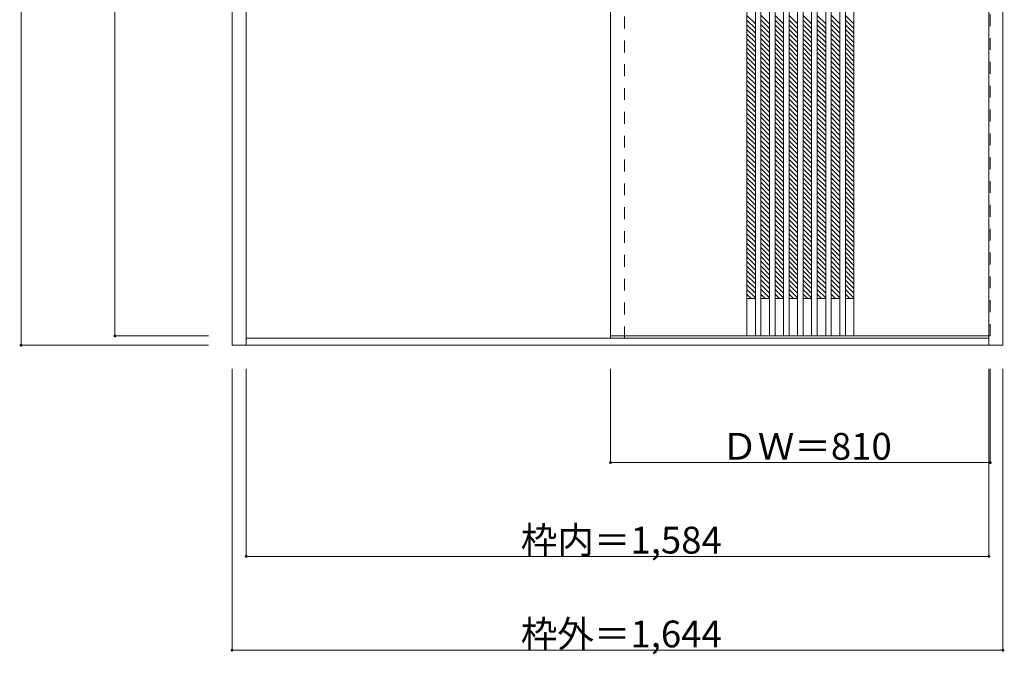
# Model space of a CAD drawing. Units: millimetres. Extents: x -1729 to 449, y -1659 to 1050.
# Drawn here: x -1651 to 449, y -1659 to -306 of the extents above; entities that cross this region are included whole.
import ezdxf

# ---------------------------------------------------------------- set-up
doc = ezdxf.new("R2010")
doc.units = ezdxf.units.MM
doc.header["$LTSCALE"] = 30
doc.linetypes.add('JWW_DASHED1', pattern=[1.693333, 0.846667, -0.846667])
doc.layers.add('0-0', color=7, linetype='Continuous')
doc.layers.add('寸法', color=7, linetype='Continuous')

msp = doc.modelspace()

# ---------------------------------------------------------------- linework, layer by layer
at = {"layer": '0-0', "color": 92, "linetype": 'Continuous', "lineweight": 13}
for p, q in [((-1198, -1000.2), (-1198, 1046.8)), ((446, -1000.2), (446, 1046.8)), ((-1168, -1000.2), (-1168, 1016.8)), ((416, -1000.2), (416, 1016.8)), ((-391, 1002.8), (-391, -980.2)), ((-100, 1002.8), (-100, -980.2)), ((-82, 1002.8), (-82, -980.2)), ((-70, 1002.8), (-70, -980.2)), ((-52, 1002.8), (-52, -980.2)), ((-40, 1002.8), (-40, -980.2)), ((-22, 1002.8), (-22, -980.2)), ((-10, 1002.8), (-10, -980.2)), ((8, 1002.8), (8, -980.2)), ((20, 1002.8), (20, -980.2)), ((38, 1002.8), (38, -980.2)), ((50, 1002.8), (50, -980.2)), ((68, 1002.8), (68, -980.2)), ((80, 1002.8), (80, -980.2)), ((98, 1002.8), (98, -980.2)), ((110, 1002.8), (110, -980.2)), ((128, 1002.8), (128, -980.2)), ((-1168, -985.2), (416, -985.2)), ((416, -980.2), (-391, -980.2)), ((-1198, -1000.2), (446, -1000.2))]:
    msp.add_line(p, q, dxfattribs=at)
at = {"layer": '0-0', "color": 120, "linetype": 'JWW_DASHED1', "lineweight": 5}
for p, q in [((-391, -985.2), (-391, 1016.8)), ((-361, -985.2), (-361, 1016.8)), ((419, -980.2), (419, 1002.8)), ((-82, -315), (-100, -297)), ((-82, -324.9), (-100, -306.9)), ((-52, -315), (-70, -297)), ((-52, -324.9), (-70, -306.9)), ((-22, -315), (-40, -297)), ((-22, -324.9), (-40, -306.9)), ((8, -315), (-10, -297)), ((8, -324.9), (-10, -306.9)), ((38, -315), (20, -297)), ((38, -324.9), (20, -306.9)), ((68, -315), (50, -297)), ((68, -324.9), (50, -306.9)), ((98, -315), (80, -297)), ((98, -324.9), (80, -306.9)), ((128, -315), (110, -297)), ((128, -324.9), (110, -306.9)), ((-82, -334.8), (-100, -316.8)), ((-82, -344.7), (-100, -326.7)), ((-52, -334.8), (-70, -316.8)), ((-52, -344.7), (-70, -326.7)), ((-22, -334.8), (-40, -316.8)), ((-22, -344.7), (-40, -326.7)), ((8, -334.8), (-10, -316.8)), ((8, -344.7), (-10, -326.7)), ((38, -334.8), (20, -316.8)), ((38, -344.7), (20, -326.7)), ((68, -334.8), (50, -316.8)), ((68, -344.7), (50, -326.7)), ((98, -334.8), (80, -316.8)), ((98, -344.7), (80, -326.7)), ((128, -334.8), (110, -316.8)), ((128, -344.7), (110, -326.7)), ((-82, -354.6), (-100, -336.6)), ((-82, -364.5), (-100, -346.5)), ((-82, -374.4), (-100, -356.4)), ((-52, -354.6), (-70, -336.6)), ((-52, -364.5), (-70, -346.5)), ((-52, -374.4), (-70, -356.4)), ((-22, -354.6), (-40, -336.6)), ((-22, -364.5), (-40, -346.5)), ((-22, -374.4), (-40, -356.4)), ((8, -354.6), (-10, -336.6)), ((8, -364.5), (-10, -346.5)), ((8, -374.4), (-10, -356.4)), ((38, -354.6), (20, -336.6)), ((38, -364.5), (20, -346.5)), ((38, -374.4), (20, -356.4)), ((68, -354.6), (50, -336.6)), ((68, -364.5), (50, -346.5)), ((68, -374.4), (50, -356.4)), ((98, -354.6), (80, -336.6)), ((98, -364.5), (80, -346.5)), ((98, -374.4), (80, -356.4)), ((128, -354.6), (110, -336.6)), ((128, -364.5), (110, -346.5)), ((128, -374.4), (110, -356.4)), ((-82, -384.3), (-100, -366.3)), ((-82, -394.2), (-100, -376.2)), ((-52, -384.3), (-70, -366.3)), ((-52, -394.2), (-70, -376.2)), ((-22, -384.3), (-40, -366.3)), ((-22, -394.2), (-40, -376.2)), ((8, -384.3), (-10, -366.3)), ((8, -394.2), (-10, -376.2)), ((38, -384.3), (20, -366.3)), ((38, -394.2), (20, -376.2)), ((68, -384.3), (50, -366.3)), ((68, -394.2), (50, -376.2)), ((98, -384.3), (80, -366.3)), ((98, -394.2), (80, -376.2)), ((128, -384.3), (110, -366.3)), ((128, -394.2), (110, -376.2)), ((-82, -404.1), (-100, -386.1)), ((-82, -414), (-100, -396)), ((-52, -404.1), (-70, -386.1)), ((-52, -414), (-70, -396)), ((-22, -404.1), (-40, -386.1)), ((-22, -414), (-40, -396)), ((8, -404.1), (-10, -386.1)), ((8, -414), (-10, -396)), ((38, -404.1), (20, -386.1)), ((38, -414), (20, -396)), ((68, -404.1), (50, -386.1)), ((68, -414), (50, -396)), ((98, -404.1), (80, -386.1)), ((98, -414), (80, -396)), ((128, -404.1), (110, -386.1)), ((128, -414), (110, -396)), ((-82, -423.9), (-100, -405.9)), ((-82, -433.8), (-100, -415.8)), ((-52, -423.9), (-70, -405.9)), ((-52, -433.8), (-70, -415.8)), ((-22, -423.9), (-40, -405.9)), ((-22, -433.8), (-40, -415.8)), ((8, -423.9), (-10, -405.9)), ((8, -433.8), (-10, -415.8)), ((38, -423.9), (20, -405.9)), ((38, -433.8), (20, -415.8)), ((68, -423.9), (50, -405.9)), ((68, -433.8), (50, -415.8)), ((98, -423.9), (80, -405.9)), ((98, -433.8), (80, -415.8)), ((128, -423.9), (110, -405.9)), ((128, -433.8), (110, -415.8)), ((-82, -443.7), (-100, -425.7)), ((-82, -453.6), (-100, -435.6)), ((-52, -443.7), (-70, -425.7)), ((-52, -453.6), (-70, -435.6)), ((-22, -443.7), (-40, -425.7)), ((-22, -453.6), (-40, -435.6)), ((8, -443.7), (-10, -425.7)), ((8, -453.6), (-10, -435.6)), ((38, -443.7), (20, -425.7)), ((38, -453.6), (20, -435.6)), ((68, -443.7), (50, -425.7)), ((68, -453.6), (50, -435.6)), ((98, -443.7), (80, -425.7)), ((98, -453.6), (80, -435.6)), ((128, -443.7), (110, -425.7)), ((128, -453.6), (110, -435.6)), ((-82, -463.5), (-100, -445.5)), ((-82, -473.4), (-100, -455.4)), ((-52, -463.5), (-70, -445.5)), ((-52, -473.4), (-70, -455.4)), ((-22, -463.5), (-40, -445.5)), ((-22, -473.4), (-40, -455.4)), ((8, -463.5), (-10, -445.5)), ((8, -473.4), (-10, -455.4)), ((38, -463.5), (20, -445.5)), ((38, -473.4), (20, -455.4)), ((68, -463.5), (50, -445.5)), ((68, -473.4), (50, -455.4)), ((98, -463.5), (80, -445.5)), ((98, -473.4), (80, -455.4)), ((128, -463.5), (110, -445.5)), ((128, -473.4), (110, -455.4)), ((-82, -483.3), (-100, -465.3)), ((-82, -493.2), (-100, -475.2)), ((-52, -483.3), (-70, -465.3)), ((-52, -493.2), (-70, -475.2)), ((-22, -483.3), (-40, -465.3)), ((-22, -493.2), (-40, -475.2)), ((8, -483.3), (-10, -465.3)), ((8, -493.2), (-10, -475.2)), ((38, -483.3), (20, -465.3)), ((38, -493.2), (20, -475.2)), ((68, -483.3), (50, -465.3)), ((68, -493.2), (50, -475.2)), ((98, -483.3), (80, -465.3)), ((98, -493.2), (80, -475.2)), ((128, -483.3), (110, -465.3)), ((128, -493.2), (110, -475.2)), ((-82, -503.1), (-100, -485.1)), ((-82, -513), (-100, -495)), ((-52, -503.1), (-70, -485.1)), ((-52, -513), (-70, -495)), ((-22, -503.1), (-40, -485.1)), ((-22, -513), (-40, -495)), ((8, -503.1), (-10, -485.1)), ((8, -513), (-10, -495)), ((38, -503.1), (20, -485.1)), ((38, -513), (20, -495)), ((68, -503.1), (50, -485.1)), ((68, -513), (50, -495)), ((98, -503.1), (80, -485.1)), ((98, -513), (80, -495)), ((128, -503.1), (110, -485.1)), ((128, -513), (110, -495)), ((-82, -522.9), (-100, -504.9)), ((-82, -532.8), (-100, -514.8)), ((-82, -542.7), (-100, -524.7)), ((-52, -522.9), (-70, -504.9)), ((-52, -532.8), (-70, -514.8)), ((-52, -542.7), (-70, -524.7)), ((-22, -522.9), (-40, -504.9)), ((-22, -532.8), (-40, -514.8)), ((-22, -542.7), (-40, -524.7)), ((8, -522.9), (-10, -504.9)), ((8, -532.8), (-10, -514.8)), ((8, -542.7), (-10, -524.7)), ((38, -522.9), (20, -504.9)), ((38, -532.8), (20, -514.8)), ((38, -542.7), (20, -524.7)), ((68, -522.9), (50, -504.9)), ((68, -532.8), (50, -514.8)), ((68, -542.7), (50, -524.7)), ((98, -522.9), (80, -504.9)), ((98, -532.8), (80, -514.8)), ((98, -542.7), (80, -524.7)), ((128, -522.9), (110, -504.9)), ((128, -532.8), (110, -514.8)), ((128, -542.7), (110, -524.7)), ((-82, -552.6), (-100, -534.6)), ((-82, -562.5), (-100, -544.5)), ((-52, -552.6), (-70, -534.6)), ((-52, -562.5), (-70, -544.5)), ((-22, -552.6), (-40, -534.6)), ((-22, -562.5), (-40, -544.5)), ((8, -552.6), (-10, -534.6)), ((8, -562.5), (-10, -544.5)), ((38, -552.6), (20, -534.6)), ((38, -562.5), (20, -544.5)), ((68, -552.6), (50, -534.6)), ((68, -562.5), (50, -544.5)), ((98, -552.6), (80, -534.6)), ((98, -562.5), (80, -544.5)), ((128, -552.6), (110, -534.6)), ((128, -562.5), (110, -544.5)), ((-82, -572.4), (-100, -554.4)), ((-82, -582.3), (-100, -564.3)), ((-52, -572.4), (-70, -554.4)), ((-52, -582.3), (-70, -564.3)), ((-22, -572.4), (-40, -554.4)), ((-22, -582.3), (-40, -564.3)), ((8, -572.4), (-10, -554.4)), ((8, -582.3), (-10, -564.3)), ((38, -572.4), (20, -554.4)), ((38, -582.3), (20, -564.3)), ((68, -572.4), (50, -554.4)), ((68, -582.3), (50, -564.3)), ((98, -572.4), (80, -554.4)), ((98, -582.3), (80, -564.3)), ((128, -572.4), (110, -554.4)), ((128, -582.3), (110, -564.3)), ((-82, -592.2), (-100, -574.2)), ((-82, -602.1), (-100, -584.1)), ((-52, -592.2), (-70, -574.2)), ((-52, -602.1), (-70, -584.1)), ((-22, -592.2), (-40, -574.2)), ((-22, -602.1), (-40, -584.1)), ((8, -592.2), (-10, -574.2)), ((8, -602.1), (-10, -584.1)), ((38, -592.2), (20, -574.2)), ((38, -602.1), (20, -584.1)), ((68, -592.2), (50, -574.2)), ((68, -602.1), (50, -584.1)), ((98, -592.2), (80, -574.2)), ((98, -602.1), (80, -584.1)), ((128, -592.2), (110, -574.2)), ((128, -602.1), (110, -584.1)), ((-82, -612), (-100, -594)), ((-82, -621.9), (-100, -603.9)), ((-52, -612), (-70, -594)), ((-52, -621.9), (-70, -603.9)), ((-22, -612), (-40, -594)), ((-22, -621.9), (-40, -603.9)), ((8, -612), (-10, -594)), ((8, -621.9), (-10, -603.9)), ((38, -612), (20, -594)), ((38, -621.9), (20, -603.9)), ((68, -612), (50, -594)), ((68, -621.9), (50, -603.9)), ((98, -612), (80, -594)), ((98, -621.9), (80, -603.9)), ((128, -612), (110, -594)), ((128, -621.9), (110, -603.9)), ((-82, -631.8), (-100, -613.8)), ((-82, -641.7), (-100, -623.7)), ((-52, -631.8), (-70, -613.8)), ((-52, -641.7), (-70, -623.7)), ((-22, -631.8), (-40, -613.8)), ((-22, -641.7), (-40, -623.7)), ((8, -631.8), (-10, -613.8)), ((8, -641.7), (-10, -623.7)), ((38, -631.8), (20, -613.8)), ((38, -641.7), (20, -623.7)), ((68, -631.8), (50, -613.8)), ((68, -641.7), (50, -623.7)), ((98, -631.8), (80, -613.8)), ((98, -641.7), (80, -623.7)), ((128, -631.8), (110, -613.8)), ((128, -641.7), (110, -623.7)), ((-82, -651.6), (-100, -633.6)), ((-82, -661.5), (-100, -643.5)), ((-52, -651.6), (-70, -633.6)), ((-52, -661.5), (-70, -643.5)), ((-22, -651.6), (-40, -633.6)), ((-22, -661.5), (-40, -643.5)), ((8, -651.6), (-10, -633.6)), ((8, -661.5), (-10, -643.5)), ((38, -651.6), (20, -633.6)), ((38, -661.5), (20, -643.5)), ((68, -651.6), (50, -633.6)), ((68, -661.5), (50, -643.5)), ((98, -651.6), (80, -633.6)), ((98, -661.5), (80, -643.5)), ((128, -651.6), (110, -633.6)), ((128, -661.5), (110, -643.5)), ((-82, -671.4), (-100, -653.4)), ((-82, -681.3), (-100, -663.3)), ((-52, -671.4), (-70, -653.4)), ((-52, -681.3), (-70, -663.3)), ((-22, -671.4), (-40, -653.4)), ((-22, -681.3), (-40, -663.3)), ((8, -671.4), (-10, -653.4)), ((8, -681.3), (-10, -663.3)), ((38, -671.4), (20, -653.4)), ((38, -681.3), (20, -663.3)), ((68, -671.4), (50, -653.4)), ((68, -681.3), (50, -663.3)), ((98, -671.4), (80, -653.4)), ((98, -681.3), (80, -663.3)), ((128, -671.4), (110, -653.4)), ((128, -681.3), (110, -663.3)), ((-82, -691.2), (-100, -673.2)), ((-82, -701.1), (-100, -683.1)), ((-52, -691.2), (-70, -673.2)), ((-52, -701.1), (-70, -683.1)), ((-22, -691.2), (-40, -673.2)), ((-22, -701.1), (-40, -683.1)), ((8, -691.2), (-10, -673.2)), ((8, -701.1), (-10, -683.1)), ((38, -691.2), (20, -673.2)), ((38, -701.1), (20, -683.1)), ((68, -691.2), (50, -673.2)), ((68, -701.1), (50, -683.1)), ((98, -691.2), (80, -673.2)), ((98, -701.1), (80, -683.1)), ((128, -691.2), (110, -673.2)), ((128, -701.1), (110, -683.1)), ((-82, -711), (-100, -693)), ((-82, -720.9), (-100, -702.9)), ((-82, -730.8), (-100, -712.8)), ((-52, -711), (-70, -693)), ((-52, -720.9), (-70, -702.9)), ((-52, -730.8), (-70, -712.8)), ((-22, -711), (-40, -693)), ((-22, -720.9), (-40, -702.9)), ((-22, -730.8), (-40, -712.8)), ((8, -711), (-10, -693)), ((8, -720.9), (-10, -702.9)), ((8, -730.8), (-10, -712.8)), ((38, -711), (20, -693)), ((38, -720.9), (20, -702.9)), ((38, -730.8), (20, -712.8)), ((68, -711), (50, -693)), ((68, -720.9), (50, -702.9)), ((68, -730.8), (50, -712.8)), ((98, -711), (80, -693)), ((98, -720.9), (80, -702.9)), ((98, -730.8), (80, -712.8)), ((128, -711), (110, -693)), ((128, -720.9), (110, -702.9)), ((128, -730.8), (110, -712.8)), ((-82, -740.7), (-100, -722.7)), ((-82, -750.6), (-100, -732.6)), ((-52, -740.7), (-70, -722.7)), ((-52, -750.6), (-70, -732.6)), ((-22, -740.7), (-40, -722.7)), ((-22, -750.6), (-40, -732.6)), ((8, -740.7), (-10, -722.7)), ((8, -750.6), (-10, -732.6)), ((38, -740.7), (20, -722.7)), ((38, -750.6), (20, -732.6)), ((68, -740.7), (50, -722.7)), ((68, -750.6), (50, -732.6)), ((98, -740.7), (80, -722.7)), ((98, -750.6), (80, -732.6)), ((128, -740.7), (110, -722.7)), ((128, -750.6), (110, -732.6)), ((-82, -760.5), (-100, -742.5)), ((-82, -770.4), (-100, -752.4)), ((-52, -760.5), (-70, -742.5)), ((-52, -770.4), (-70, -752.4)), ((-22, -760.5), (-40, -742.5)), ((-22, -770.4), (-40, -752.4)), ((8, -760.5), (-10, -742.5)), ((8, -770.4), (-10, -752.4)), ((38, -760.5), (20, -742.5)), ((38, -770.4), (20, -752.4)), ((68, -760.5), (50, -742.5)), ((68, -770.4), (50, -752.4)), ((98, -760.5), (80, -742.5)), ((98, -770.4), (80, -752.4)), ((128, -760.5), (110, -742.5)), ((128, -770.4), (110, -752.4)), ((-82, -780.3), (-100, -762.3)), ((-82, -790.2), (-100, -772.2)), ((-52, -780.3), (-70, -762.3)), ((-52, -790.2), (-70, -772.2)), ((-22, -780.3), (-40, -762.3)), ((-22, -790.2), (-40, -772.2)), ((8, -780.3), (-10, -762.3)), ((8, -790.2), (-10, -772.2)), ((38, -780.3), (20, -762.3)), ((38, -790.2), (20, -772.2)), ((68, -780.3), (50, -762.3)), ((68, -790.2), (50, -772.2)), ((98, -780.3), (80, -762.3)), ((98, -790.2), (80, -772.2)), ((128, -780.3), (110, -762.3)), ((128, -790.2), (110, -772.2)), ((-82, -800.1), (-100, -782.1)), ((-82, -810), (-100, -792)), ((-52, -800.1), (-70, -782.1)), ((-52, -810), (-70, -792)), ((-22, -800.1), (-40, -782.1)), ((-22, -810), (-40, -792)), ((8, -800.1), (-10, -782.1)), ((8, -810), (-10, -792)), ((38, -800.1), (20, -782.1)), ((38, -810), (20, -792)), ((68, -800.1), (50, -782.1)), ((68, -810), (50, -792)), ((98, -800.1), (80, -782.1)), ((98, -810), (80, -792)), ((128, -800.1), (110, -782.1)), ((128, -810), (110, -792)), ((-82, -819.9), (-100, -801.9)), ((-82, -829.8), (-100, -811.8)), ((-52, -819.9), (-70, -801.9)), ((-52, -829.8), (-70, -811.8)), ((-22, -819.9), (-40, -801.9)), ((-22, -829.8), (-40, -811.8)), ((8, -819.9), (-10, -801.9)), ((8, -829.8), (-10, -811.8)), ((38, -819.9), (20, -801.9)), ((38, -829.8), (20, -811.8)), ((68, -819.9), (50, -801.9)), ((68, -829.8), (50, -811.8)), ((98, -819.9), (80, -801.9)), ((98, -829.8), (80, -811.8)), ((128, -819.9), (110, -801.9)), ((128, -829.8), (110, -811.8)), ((-82, -839.7), (-100, -821.7)), ((-82, -849.6), (-100, -831.6)), ((-52, -839.7), (-70, -821.7)), ((-52, -849.6), (-70, -831.6)), ((-22, -839.7), (-40, -821.7)), ((-22, -849.6), (-40, -831.6)), ((8, -839.7), (-10, -821.7)), ((8, -849.6), (-10, -831.6)), ((38, -839.7), (20, -821.7)), ((38, -849.6), (20, -831.6)), ((68, -839.7), (50, -821.7)), ((68, -849.6), (50, -831.6)), ((98, -839.7), (80, -821.7)), ((98, -849.6), (80, -831.6)), ((128, -839.7), (110, -821.7)), ((128, -849.6), (110, -831.6)), ((-82, -859.5), (-100, -841.5)), ((-82, -869.4), (-100, -851.4)), ((-52, -859.5), (-70, -841.5)), ((-52, -869.4), (-70, -851.4)), ((-22, -859.5), (-40, -841.5)), ((-22, -869.4), (-40, -851.4)), ((8, -859.5), (-10, -841.5)), ((8, -869.4), (-10, -851.4)), ((38, -859.5), (20, -841.5)), ((38, -869.4), (20, -851.4)), ((68, -859.5), (50, -841.5)), ((68, -869.4), (50, -851.4)), ((98, -859.5), (80, -841.5)), ((98, -869.4), (80, -851.4)), ((128, -859.5), (110, -841.5)), ((128, -869.4), (110, -851.4)), ((-82, -879.3), (-100, -861.3)), ((-82, -889.2), (-100, -871.2)), ((-82, -899.1), (-100, -881.1)), ((-52, -879.3), (-70, -861.3)), ((-52, -889.2), (-70, -871.2)), ((-52, -899.1), (-70, -881.1)), ((-22, -879.3), (-40, -861.3)), ((-22, -889.2), (-40, -871.2)), ((-22, -899.1), (-40, -881.1)), ((8, -879.3), (-10, -861.3)), ((8, -889.2), (-10, -871.2)), ((8, -899.1), (-10, -881.1)), ((38, -879.3), (20, -861.3)), ((38, -889.2), (20, -871.2)), ((38, -899.1), (20, -881.1)), ((68, -879.3), (50, -861.3)), ((68, -889.2), (50, -871.2)), ((68, -899.1), (50, -881.1)), ((98, -879.3), (80, -861.3)), ((98, -889.2), (80, -871.2)), ((98, -899.1), (80, -881.1)), ((128, -879.3), (110, -861.3)), ((128, -889.2), (110, -871.2)), ((128, -899.1), (110, -881.1)), ((-90.8, -900.2), (-100, -891)), ((-60.8, -900.2), (-70, -891)), ((-30.8, -900.2), (-40, -891)), ((-0.8, -900.2), (-10, -891)), ((29.2, -900.2), (20, -891)), ((59.2, -900.2), (50, -891)), ((89.2, -900.2), (80, -891)), ((119.2, -900.2), (110, -891)), ((416, -980.2), (419, -980.2))]:
    msp.add_line(p, q, dxfattribs=at)
at = {"layer": '0-0', "color": 7, "linetype": 'Continuous', "lineweight": 9}
for p, q in [((-82, -900.2), (-100, -900.2)), ((-52, -900.2), (-70, -900.2)), ((-22, -900.2), (-40, -900.2)), ((8, -900.2), (-10, -900.2)), ((38, -900.2), (20, -900.2)), ((68, -900.2), (50, -900.2)), ((98, -900.2), (80, -900.2)), ((128, -900.2), (110, -900.2))]:
    msp.add_line(p, q, dxfattribs=at)
at = {"layer": '寸法', "color": 120, "linetype": 'Continuous', "lineweight": 5}
for p, q in [((-1648, 1046.8), (-1648, -1000.2)), ((-1448, 1002.8), (-1448, -980.2)), ((-1448, -980.2), (-1248, -980.2)), ((-1648, -1000.2), (-1248, -1000.2)), ((-1198, -1650.2), (-1198, -1050.2)), ((-1168, -1450.2), (-1168, -1050.2)), ((-391, -1250.2), (-391, -1050.2)), ((416, -1450.2), (416, -1050.2)), ((419, -1250.2), (419, -1050.2)), ((446, -1650.2), (446, -1050.2)), ((419, -1250.2), (-391, -1250.2)), ((416, -1450.2), (-1168, -1450.2)), ((446, -1650.2), (-1198, -1650.2))]:
    msp.add_line(p, q, dxfattribs=at)
at = {"layer": '寸法', "color": 7, "linetype": 'Continuous', "lineweight": 9, "const_width": 3}
for points in [[(-1446.5, -980.2, 0.414214), (-1448, -978.7, 0.414214), (-1449.5, -980.2, 0.414214), (-1448, -981.7, 0.414214)], [(-1646.5, -1000.2, 0.414214), (-1648, -998.7, 0.414214), (-1649.5, -1000.2, 0.414214), (-1648, -1001.7, 0.414214)], [(-389.5, -1250.2, 0.414214), (-391, -1248.7, 0.414214), (-392.5, -1250.2, 0.414214), (-391, -1251.7, 0.414214)], [(420.5, -1250.2, 0.414214), (419, -1248.7, 0.414214), (417.5, -1250.2, 0.414214), (419, -1251.7, 0.414214)], [(-1166.5, -1450.2, 0.414214), (-1168, -1448.7, 0.414214), (-1169.5, -1450.2, 0.414214), (-1168, -1451.7, 0.414214)], [(417.5, -1450.2, 0.414214), (416, -1448.7, 0.414214), (414.5, -1450.2, 0.414214), (416, -1451.7, 0.414214)], [(-1196.5, -1650.2, 0.414214), (-1198, -1648.7, 0.414214), (-1199.5, -1650.2, 0.414214), (-1198, -1651.7, 0.414214)], [(447.5, -1650.2, 0.414214), (446, -1648.7, 0.414214), (444.5, -1650.2, 0.414214), (446, -1651.7, 0.414214)]]:
    msp.add_lwpolyline(points, format="xyb", close=True, dxfattribs=at)

# ---------------------------------------------------------------- texts
at = {"layer": '寸法', "color": 7, "linetype": 'Continuous', "lineweight": 211, "char_height": 57.15, "attachment_point": 7}
for s, insert, width in [('{\\fＭＳ ゴシック|b0|i0|c128|p49;ＤＷ＝810}', (-154.8, -1244.1), 337.5), ('{\\fＭＳ ゴシック|b0|i0|c128|p49;枠内＝1,584}', (-582.3, -1444.1), 412.5), ('{\\fＭＳ ゴシック|b0|i0|c128|p49;枠外＝1,644}', (-582.3, -1644.1), 412.5)]:
    msp.add_mtext(s, dxfattribs=dict(at, insert=insert, width=width))

doc.saveas('drawing.dxf')
